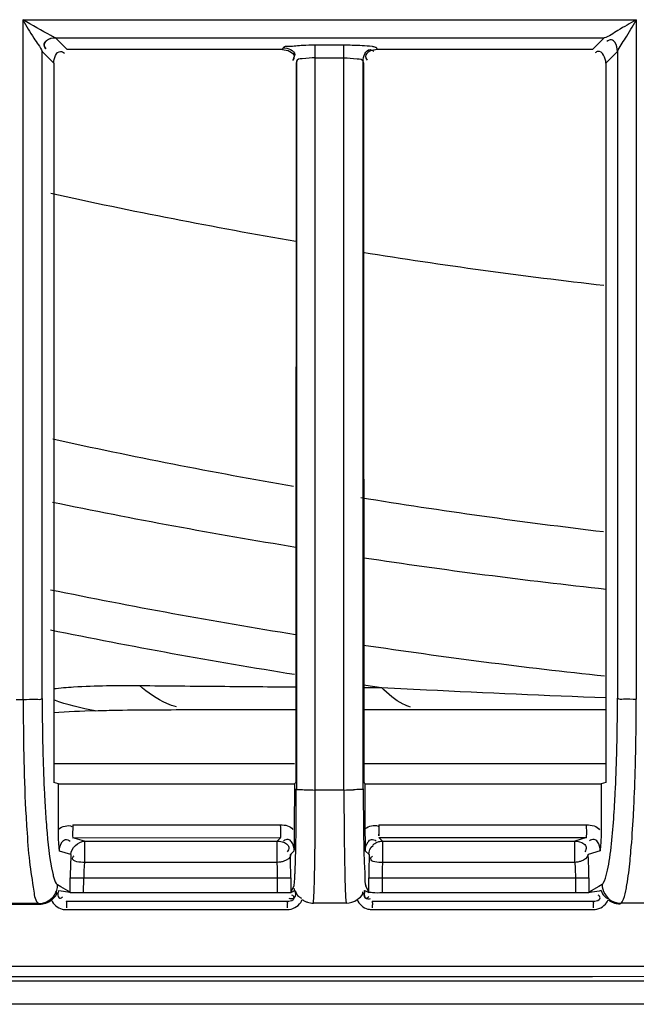
# Model space of a CAD drawing. Extents: x 3026 to 6645, y -287 to 2207.
# Drawn here: x 4239 to 4261, y 900 to 937 of the extents above; entities that cross this region are included whole.
import ezdxf

# ---------------------------------------------------------------- set-up
doc = ezdxf.new("R2010")
doc.units = 0
doc.header["$LTSCALE"] = 115.6375
doc.layers.get('0').update_dxf_attribs({"linetype": 'CONTINUOUS'})

msp = doc.modelspace()

# ---------------------------------------------------------------- linework, layer by layer
at = {"color": 7, "linetype": 'Continuous'}
for p, q in [((4238.657, 936.498), (4261.311, 936.498)), ((4238.665, 911.408), (4238.665, 936.498)), ((4261.315, 936.498), (4261.315, 911.419)), ((4239.861, 935.835), (4260.128, 935.835)), ((4240.294, 935.408), (4239.869, 935.832)), ((4260.128, 935.836), (4259.698, 935.407)), ((4248.246, 935.407), (4248.268, 935.475)), ((4249.456, 935.575), (4250.514, 935.575)), ((4251.724, 935.473), (4251.746, 935.407)), ((4239.368, 935.333), (4239.795, 934.907)), ((4239.37, 911.443), (4239.37, 935.333)), ((4249.46, 934.905), (4249.46, 935.102)), ((4250.518, 934.906), (4250.518, 935.095)), ((4259.698, 935.407), (4251.746, 935.407)), ((4260.197, 934.907), (4260.624, 935.334)), ((4260.622, 935.334), (4260.622, 911.454)), ((4248.774, 934.975), (4248.752, 934.904)), ((4248.767, 934.975), (4248.767, 908.105)), ((4249.46, 908.295), (4249.46, 934.905)), ((4250.518, 908.347), (4250.518, 934.906)), ((4251.217, 934.973), (4251.239, 934.906)), ((4251.224, 908.106), (4251.224, 934.973)), ((4251.247, 911.854), (4251.907, 911.849)), ((4251.909, 911.849), (4253.563, 911.766)), ((4239.795, 911.444), (4239.795, 908.344)), ((4260.195, 911.455), (4260.195, 908.349)), ((4238.414, 911.407), (4238.673, 911.408)), ((4245.035, 911.033), (4248.74, 911.033)), ((4251.251, 911.033), (4260.195, 911.033)), ((4248.686, 909.033), (4239.795, 909.033)), ((4260.195, 909.033), (4251.253, 909.033)), ((4239.968, 908.292), (4239.795, 908.344)), ((4239.968, 908.292), (4248.719, 908.295)), ((4239.968, 906.624), (4239.968, 908.292)), ((4248.686, 908.295), (4248.685, 906.636)), ((4248.686, 908.295), (4248.738, 908.347)), ((4249.46, 908.066), (4249.46, 908.295)), ((4250.518, 908.066), (4250.518, 908.347)), ((4251.287, 908.313), (4251.304, 908.296)), ((4251.306, 906.642), (4251.304, 908.296)), ((4260.195, 908.349), (4260.02, 908.296)), ((4250.525, 908.066), (4249.467, 908.066)), ((4240.5, 906.777), (4248.178, 906.779)), ((4240.506, 906.306), (4248.183, 906.308)), ((4240.932, 906.178), (4240.506, 906.306)), ((4240.932, 906.178), (4248.053, 906.178)), ((4240.932, 906.175), (4240.932, 905.392)), ((4248.053, 906.178), (4248.183, 906.308)), ((4248.053, 905.392), (4248.053, 906.178)), ((4251.808, 906.309), (4259.484, 906.311)), ((4251.939, 906.178), (4251.808, 906.309)), ((4251.939, 906.178), (4251.939, 905.392)), ((4251.939, 906.178), (4259.042, 906.178)), ((4259.484, 906.311), (4259.042, 906.178)), ((4259.042, 905.392), (4259.042, 906.178)), ((4240.434, 905.681), (4240.008, 905.809)), ((4248.672, 905.808), (4248.544, 905.679)), ((4251.447, 905.679), (4251.319, 905.808)), ((4259.983, 905.814), (4259.54, 905.681)), ((4248.053, 905.392), (4240.932, 905.392)), ((4259.042, 905.392), (4251.939, 905.392)), ((4240.059, 904.496), (4239.94, 904.568)), ((4240.404, 904.267), (4240.406, 904.823)), ((4240.406, 904.823), (4240.904, 904.82)), ((4240.902, 904.265), (4240.904, 904.82)), ((4240.904, 904.82), (4248.061, 904.82)), ((4248.061, 904.82), (4248.561, 904.821)), ((4248.061, 904.265), (4248.061, 904.82)), ((4248.552, 904.821), (4248.552, 904.295)), ((4248.669, 904.529), (4248.552, 904.295)), ((4251.439, 904.295), (4251.323, 904.529)), ((4251.43, 904.821), (4251.93, 904.82)), ((4251.439, 904.295), (4251.439, 904.821)), ((4251.93, 904.82), (4251.93, 904.265)), ((4251.93, 904.82), (4259.07, 904.82)), ((4259.07, 904.82), (4259.568, 904.823)), ((4259.07, 904.82), (4259.073, 904.265)), ((4259.568, 904.823), (4259.571, 904.267)), ((4260.052, 904.577), (4259.931, 904.505)), ((4240.068, 904.331), (4239.969, 904.347)), ((4240.404, 904.288), (4240.059, 904.496)), ((4240.464, 904.267), (4240.404, 904.267)), ((4240.902, 904.265), (4240.464, 904.267)), ((4248.061, 904.265), (4240.902, 904.265)), ((4248.271, 904.265), (4248.061, 904.265)), ((4248.562, 904.266), (4248.271, 904.265)), ((4248.704, 904.345), (4248.685, 904.436)), ((4251.282, 904.347), (4251.276, 904.351)), ((4251.287, 904.345), (4251.282, 904.347)), ((4251.321, 904.33), (4251.288, 904.345)), ((4259.073, 904.265), (4251.93, 904.265)), ((4259.274, 904.266), (4259.073, 904.265)), ((4259.571, 904.267), (4259.274, 904.266)), ((4259.931, 904.505), (4259.571, 904.288)), ((4237.816, 903.851), (4239.275, 903.852)), ((4239.243, 903.871), (4237.85, 903.871)), ((4239.243, 903.871), (4239.275, 903.852)), ((4240.266, 903.965), (4248.423, 903.965)), ((4249.995, 903.887), (4249.389, 903.886)), ((4250.601, 903.887), (4249.995, 903.887)), ((4251.567, 903.965), (4259.727, 903.965)), ((4260.716, 903.862), (4260.749, 903.882)), ((4262.142, 903.882), (4260.749, 903.882)), ((4240.262, 903.648), (4248.42, 903.648)), ((4251.564, 903.648), (4259.725, 903.648)), ((4489.672, 901.55), (4079.366, 901.549)), ((4166.988, 901.019), (4401.703, 901.019)), ((4418.417, 900.153), (4077.248, 900.153))]:
    msp.add_line(p, q, dxfattribs=at)
msp.add_lwpolyline([(4248.715, 904.351), (4248.709, 904.347), (4248.704, 904.345)], dxfattribs=at)
for centre, radius, start, end in [((4249.99, 974.585), 39.487, 269.2321, 269.7438), ((4249.989, 974.517), 39.419, 269.7438, 270.2562), ((4249.989, 974.529), 39.431, 270.2564, 270.7687), ((4283.25, 1129.022), 203.638, 257.64866, 260.24327), ((4283.355, 1129.688), 204.312, 260.94595, 263.47021), ((4285.057, 1128.385), 212.248, 257.67694, 260.12389), ((4283.31, 1129.239), 215, 258.30994, 260.74857), ((4285.135, 1128.838), 212.708, 260.80372, 263.24182), ((4283.31, 1129.239), 215, 261.42492, 263.83135), ((4283.416, 1129.133), 218.1, 258.43235, 260.84879), ((4283.416, 1129.133), 219.556, 258.50765, 260.90147), ((4283.416, 1129.133), 218.1, 261.51533, 263.87545), ((4283.416, 1129.133), 219.556, 261.57311, 261.7489), ((4319.219, 911.45), 79.848, 180.00422, 181.49386), ((4284.102, 1537.837), 626.815, 267.207389, 267.81424), ((4180.173, 911.481), 80.449, 358.50784, 359.9816), ((4321.341, 910.987), 82.669, 179.7084, 181.2888), ((4156.061, 911.707), 105.259, 358.60409, 359.84275), ((4243.237, 858.041), 52.988, 92.0619, 93.7271), ((4303.122, 910.6), 64.446, 181.30967, 183.1371), ((4803.626, 908.608), 543.605, 180.03282, 180.15048), ((4249.45, 918.441), 10.375, 268.124, 270.0586), ((4250.53, 918.846), 10.78, 269.9729, 271.8292), ((4253.312, 904.897), 12.903, 176.5232, 177.6484), ((4208.463, 904.93), 40.088, 0.682, 1.0707), ((4292.575, 904.926), 41.134, 178.9517, 179.3239), ((4247.993, 904.927), 11.572, 2.42, 3.7369), ((4256.277, 904.757), 15.87, 177.581, 178.6261), ((4246.011, 904.895), 5.103, 174.4081, 176.4068), ((4227.17, 904.801), 20.892, 0.0522, 1.6215), ((4198.279, 904.812), 50.272, 0.3479, 0.6788), ((4303.747, 904.794), 52.307, 179.3231, 179.6408), ((4268.828, 904.898), 16.896, 178.3218, 178.9233), ((4244.915, 904.794), 14.653, 1.2956, 2.4302), ((4258.167, 904.726), 17.761, 178.6723, 179.6872), ((4247.943, 904.774), 7.039, 176.4089, 179.6239), ((4191.017, 904.759), 57.535, 0.06177, 0.35645), ((4312.333, 904.735), 60.894, 179.63595, 179.91893), ((4275.395, 904.774), 23.465, 178.9239, 179.888), ((4242.546, 904.738), 17.022, 0.2869, 1.3056), ((4239.233, 904.574), 0.707, 342.5415, 359.6835), ((4249.476, 903.813), 9.213, 180.0522, 180.6041), ((4259.682, 903.813), 11.262, 180.0428, 180.4943), ((4263.882, 903.813), 12.318, 180.039, 180.4519), ((4276.004, 903.813), 16.279, 180.0295, 180.3419), ((4240.263, 904.257), 0.609, 255.1541, 269.9592), ((4251.565, 904.253), 0.605, 254.7507, 269.957)]:
    msp.add_arc(centre, radius, start, end, dxfattribs=at)
for points, knots in [([(4238.657, 936.508), (4238.787, 936.279), (4239.006, 935.877), (4239.291, 935.511), (4239.37, 935.333)], [0, 0, 0, 0, 0.575359, 1, 1, 1, 1]), ([(4239.861, 935.835), (4239.8, 935.857), (4239.401, 936.084), (4239.002, 936.301), (4238.663, 936.499)], [0, 0, 0, 0, 0.140543, 1, 1, 1, 1]), ([(4261.314, 936.498), (4261.089, 936.371), (4260.689, 936.166), (4260.317, 935.882), (4260.128, 935.834)], [0, 0, 0, 0, 0.570825, 1, 1, 1, 1]), ([(4260.622, 935.334), (4260.694, 935.511), (4260.973, 935.872), (4261.185, 936.266), (4261.311, 936.492)], [0, 0, 0, 0, 0.423884, 1, 1, 1, 1]), ([(4239.861, 935.835), (4239.742, 935.834), (4239.566, 935.798), (4239.396, 935.604), (4239.455, 935.483), (4239.493, 935.437)], [0, 0, 0, 0, 0.517416, 0.738209, 1, 1, 1, 1]), ([(4239.869, 935.829), (4239.752, 935.828), (4239.576, 935.797), (4239.406, 935.605), (4239.464, 935.483), (4239.502, 935.436)], [0, 0, 0, 0, 0.514599, 0.734017, 1, 1, 1, 1]), ([(4239.869, 935.829), (4239.868, 935.83), (4239.865, 935.832), (4239.862, 935.834), (4239.861, 935.835)], [0, 0, 0, 0, 0.458075, 1, 1, 1, 1]), ([(4248.268, 935.475), (4248.304, 935.537), (4248.612, 935.518), (4248.823, 935.563), (4248.997, 935.569)], [0, 0, 0, 0, 0.291038, 1, 1, 1, 1]), ([(4249.458, 935.498), (4249.458, 935.516), (4249.457, 935.541), (4249.457, 935.567), (4249.456, 935.575)], [0, 0, 0, 0, 0.682704, 1, 1, 1, 1]), ([(4250.514, 935.577), (4250.617, 935.577), (4250.965, 935.571), (4251.314, 935.561), (4251.556, 935.525)], [0, 0, 0, 0, 0.296169, 1, 1, 1, 1]), ([(4250.516, 935.492), (4250.516, 935.511), (4250.515, 935.538), (4250.515, 935.566), (4250.514, 935.575)], [0, 0, 0, 0, 0.684226, 1, 1, 1, 1]), ([(4251.556, 935.525), (4251.596, 935.518), (4251.649, 935.506), (4251.716, 935.49), (4251.724, 935.473)], [0, 0, 0, 0, 0.68846, 1, 1, 1, 1]), ([(4260.622, 935.334), (4260.622, 935.452), (4260.592, 935.628), (4260.4, 935.798), (4260.278, 935.74), (4260.23, 935.703)], [0, 0, 0, 0, 0.514753, 0.733847, 1, 1, 1, 1]), ([(4240.051, 935.335), (4240.075, 935.335), (4240.127, 935.323), (4240.172, 935.295), (4240.195, 935.277)], [0, 0, 0, 0, 0.441823, 1, 1, 1, 1]), ([(4248.675, 935.149), (4248.675, 935.126), (4248.663, 935.074), (4248.635, 935.029), (4248.617, 935.007)], [0, 0, 0, 0, 0.44234, 1, 1, 1, 1]), ([(4248.698, 935.215), (4248.698, 935.192), (4248.686, 935.14), (4248.658, 935.095), (4248.64, 935.072)], [0, 0, 0, 0, 0.442672, 1, 1, 1, 1]), ([(4249.46, 935.102), (4249.298, 935.102), (4249.112, 935.071), (4248.777, 935.05), (4248.767, 934.975)], [0, 0, 0, 0, 0.683783, 1, 1, 1, 1]), ([(4250.512, 935.096), (4250.679, 935.098), (4250.868, 935.072), (4251.215, 935.05), (4251.224, 934.973)], [0, 0, 0, 0, 0.684861, 1, 1, 1, 1]), ([(4251.318, 935.152), (4251.318, 935.129), (4251.33, 935.077), (4251.358, 935.033), (4251.376, 935.01)], [0, 0, 0, 0, 0.441782, 1, 1, 1, 1]), ([(4251.483, 935.402), (4251.506, 935.402), (4251.558, 935.39), (4251.603, 935.362), (4251.626, 935.344)], [0, 0, 0, 0, 0.442982, 1, 1, 1, 1]), ([(4259.903, 935.337), (4259.885, 935.333), (4259.846, 935.318), (4259.811, 935.295), (4259.794, 935.281)], [0, 0, 0, 0, 0.45362, 1, 1, 1, 1]), ([(4239.794, 911.809), (4240.04, 911.838), (4241.096, 911.924), (4242.156, 911.93), (4242.968, 911.923)], [0, 0, 0, 0, 0.23323, 1, 1, 1, 1]), ([(4244.33, 911.134), (4244.211, 911.168), (4243.714, 911.348), (4243.267, 911.653), (4242.966, 911.923)], [0, 0, 0, 0, 0.234596, 1, 1, 1, 1]), ([(4252.979, 911.125), (4252.885, 911.157), (4252.485, 911.326), (4252.14, 911.607), (4251.909, 911.849)], [0, 0, 0, 0, 0.228515, 1, 1, 1, 1]), ([(4238.667, 911.408), (4238.826, 911.408), (4239.05, 911.437), (4239.307, 911.402), (4239.371, 911.444)], [0, 0, 0, 0, 0.676706, 1, 1, 1, 1]), ([(4260.622, 911.455), (4260.685, 911.414), (4260.939, 911.447), (4261.159, 911.419), (4261.316, 911.418)], [0, 0, 0, 0, 0.322756, 1, 1, 1, 1]), ([(4241.331, 910.995), (4241.607, 911.004), (4242.842, 911.031), (4244.077, 911.033), (4245.035, 911.033)], [0, 0, 0, 0, 0.223921, 1, 1, 1, 1]), ([(4239.398, 909.368), (4239.41, 908.89), (4239.433, 908.265), (4239.468, 907.641), (4239.476, 907.495)], [0, 0, 0, 0, 0.765422, 1, 1, 1, 1]), ([(4260.517, 907.519), (4260.525, 907.665), (4260.56, 908.287), (4260.582, 908.909), (4260.595, 909.386)], [0, 0, 0, 0, 0.234697, 1, 1, 1, 1]), ([(4261.21, 907.098), (4261.219, 907.258), (4261.253, 907.939), (4261.275, 908.621), (4261.288, 909.143)], [0, 0, 0, 0, 0.234592, 1, 1, 1, 1]), ([(4251.253, 908.348), (4251.258, 908.342), (4251.27, 908.33), (4251.281, 908.319), (4251.287, 908.313)], [0, 0, 0, 0, 0.502574, 1, 1, 1, 1]), ([(4248.732, 905.624), (4248.737, 905.801), (4248.754, 906.628), (4248.759, 907.455), (4248.759, 908.105)], [0, 0, 0, 0, 0.214479, 1, 1, 1, 1]), ([(4248.767, 908.105), (4248.781, 908.075), (4248.935, 908.101), (4249.028, 908.074), (4249.11, 908.071)], [0, 0, 0, 0, 0.284476, 1, 1, 1, 1]), ([(4249.44, 905.32), (4249.444, 905.522), (4249.456, 906.437), (4249.46, 907.352), (4249.46, 908.066)], [0, 0, 0, 0, 0.220311, 1, 1, 1, 1]), ([(4250.518, 908.066), (4250.518, 907.817), (4250.52, 906.901), (4250.529, 905.986), (4250.542, 905.32)], [0, 0, 0, 0, 0.2729, 1, 1, 1, 1]), ([(4251.224, 908.106), (4251.211, 908.076), (4251.054, 908.102), (4250.959, 908.075), (4250.874, 908.072)], [0, 0, 0, 0, 0.275143, 1, 1, 1, 1]), ([(4251.232, 908.106), (4251.232, 907.879), (4251.235, 907.059), (4251.244, 906.239), (4251.258, 905.645)], [0, 0, 0, 0, 0.275888, 1, 1, 1, 1]), ([(4239.476, 907.495), (4239.493, 907.224), (4239.555, 906.384), (4239.626, 905.537), (4239.761, 904.98)], [0, 0, 0, 0, 0.320961, 1, 1, 1, 1]), ([(4260.233, 905.003), (4260.267, 905.146), (4260.416, 905.978), (4260.475, 906.823), (4260.517, 907.519)], [0, 0, 0, 0, 0.174143, 1, 1, 1, 1]), ([(4238.773, 907.074), (4238.781, 906.922), (4238.815, 906.372), (4238.858, 905.822), (4238.899, 905.426)], [0, 0, 0, 0, 0.276637, 1, 1, 1, 1]), ([(4261.087, 905.447), (4261.099, 905.569), (4261.151, 906.118), (4261.187, 906.669), (4261.21, 907.098)], [0, 0, 0, 0, 0.222126, 1, 1, 1, 1]), ([(4240.5, 906.777), (4240.5, 906.719), (4240.511, 906.565), (4240.466, 906.397), (4240.506, 906.306)], [0, 0, 0, 0, 0.369488, 1, 1, 1, 1]), ([(4248.183, 906.308), (4248.178, 906.32), (4248.196, 906.482), (4248.178, 906.635), (4248.178, 906.779)], [0, 0, 0, 0, 0.081089, 1, 1, 1, 1]), ([(4251.807, 906.78), (4251.806, 906.725), (4251.806, 906.592), (4251.803, 906.494), (4251.806, 906.354), (4251.808, 906.417), (4251.808, 906.435)], [0, 0, 0, 0, 0.36046, 0.813935, 0.876872, 1, 1, 1, 1]), ([(4259.484, 906.311), (4259.481, 906.323), (4259.494, 906.483), (4259.481, 906.637), (4259.481, 906.782)], [0, 0, 0, 0, 0.081045, 1, 1, 1, 1]), ([(4240.009, 905.809), (4240.003, 905.865), (4239.979, 906.136), (4239.968, 906.408), (4239.968, 906.624)], [0, 0, 0, 0, 0.207629, 1, 1, 1, 1]), ([(4248.685, 906.636), (4248.685, 906.554), (4248.684, 906.278), (4248.678, 906.002), (4248.672, 905.808)], [0, 0, 0, 0, 0.296172, 1, 1, 1, 1]), ([(4251.319, 905.808), (4251.317, 905.866), (4251.31, 906.144), (4251.306, 906.422), (4251.306, 906.642)], [0, 0, 0, 0, 0.209274, 1, 1, 1, 1]), ([(4260.023, 906.622), (4260.023, 906.543), (4260.019, 906.273), (4260, 906.003), (4259.983, 905.814)], [0, 0, 0, 0, 0.294718, 1, 1, 1, 1]), ([(4240.008, 905.809), (4240.008, 905.927), (4240.039, 906.104), (4240.232, 906.274), (4240.355, 906.216), (4240.402, 906.178)], [0, 0, 0, 0, 0.514046, 0.734099, 1, 1, 1, 1]), ([(4248.053, 906.178), (4248.172, 906.178), (4248.35, 906.146), (4248.52, 905.951), (4248.462, 905.828), (4248.424, 905.78)], [0, 0, 0, 0, 0.514427, 0.734366, 1, 1, 1, 1]), ([(4248.681, 905.808), (4248.681, 905.927), (4248.649, 906.106), (4248.455, 906.277), (4248.331, 906.22), (4248.283, 906.182)], [0, 0, 0, 0, 0.514062, 0.734685, 1, 1, 1, 1]), ([(4251.31, 905.808), (4251.31, 905.927), (4251.341, 906.105), (4251.535, 906.277), (4251.658, 906.219), (4251.707, 906.181)], [0, 0, 0, 0, 0.513245, 0.733115, 1, 1, 1, 1]), ([(4251.586, 906.032), (4251.601, 906.047), (4251.634, 906.076), (4251.671, 906.1), (4251.69, 906.11)], [0, 0, 0, 0, 0.495818, 1, 1, 1, 1]), ([(4251.69, 906.11), (4251.728, 906.132), (4251.809, 906.165), (4251.896, 906.178), (4251.939, 906.178)], [0, 0, 0, 0, 0.504473, 1, 1, 1, 1]), ([(4259.042, 906.178), (4259.16, 906.178), (4259.338, 906.146), (4259.506, 905.952), (4259.449, 905.829), (4259.412, 905.781)], [0, 0, 0, 0, 0.51376, 0.734102, 1, 1, 1, 1]), ([(4259.983, 905.814), (4259.984, 905.932), (4259.95, 906.11), (4259.757, 906.28), (4259.635, 906.222), (4259.587, 906.184)], [0, 0, 0, 0, 0.515107, 0.735858, 1, 1, 1, 1]), ([(4240.495, 905.555), (4240.495, 905.569), (4240.51, 905.604), (4240.538, 905.627), (4240.555, 905.639)], [0, 0, 0, 0, 0.400866, 1, 1, 1, 1]), ([(4248.703, 904.844), (4248.706, 904.896), (4248.719, 905.155), (4248.727, 905.415), (4248.732, 905.624)], [0, 0, 0, 0, 0.198079, 1, 1, 1, 1]), ([(4251.258, 905.645), (4251.265, 905.381), (4251.3, 905.017), (4251.281, 904.63), (4251.323, 904.529)], [0, 0, 0, 0, 0.707078, 1, 1, 1, 1]), ([(4251.506, 905.541), (4251.506, 905.555), (4251.522, 905.589), (4251.55, 905.612), (4251.567, 905.624)], [0, 0, 0, 0, 0.395421, 1, 1, 1, 1]), ([(4238.899, 905.426), (4238.938, 905.059), (4239.038, 904.583), (4239.104, 903.959), (4239.243, 903.872)], [0, 0, 0, 0, 0.691845, 1, 1, 1, 1]), ([(4248.302, 905.435), (4248.262, 905.421), (4248.179, 905.401), (4248.095, 905.393), (4248.053, 905.392)], [0, 0, 0, 0, 0.505456, 1, 1, 1, 1]), ([(4249.417, 904.383), (4249.42, 904.448), (4249.43, 904.761), (4249.436, 905.073), (4249.44, 905.32)], [0, 0, 0, 0, 0.208826, 1, 1, 1, 1]), ([(4250.542, 905.32), (4250.545, 905.147), (4250.56, 904.67), (4250.56, 904.19), (4250.601, 903.887)], [0, 0, 0, 0, 0.361859, 1, 1, 1, 1]), ([(4259.282, 905.439), (4259.243, 905.425), (4259.164, 905.404), (4259.082, 905.394), (4259.042, 905.392)], [0, 0, 0, 0, 0.506373, 1, 1, 1, 1]), ([(4260.929, 904.343), (4260.944, 904.416), (4261.013, 904.781), (4261.057, 905.151), (4261.087, 905.447)], [0, 0, 0, 0, 0.199474, 1, 1, 1, 1]), ([(4239.761, 904.98), (4239.774, 904.927), (4239.815, 904.787), (4239.859, 904.619), (4239.94, 904.568)], [0, 0, 0, 0, 0.364112, 1, 1, 1, 1]), ([(4260.052, 904.577), (4260.071, 904.591), (4260.168, 904.717), (4260.202, 904.874), (4260.233, 905.003)], [0, 0, 0, 0, 0.148232, 1, 1, 1, 1]), ([(4248.669, 904.529), (4248.673, 904.54), (4248.692, 904.645), (4248.698, 904.751), (4248.703, 904.844)], [0, 0, 0, 0, 0.11307, 1, 1, 1, 1]), ([(4239.845, 904.222), (4239.858, 904.245), (4239.881, 904.29), (4239.9, 904.338), (4239.907, 904.363)], [0, 0, 0, 0, 0.505628, 1, 1, 1, 1]), ([(4239.908, 904.227), (4239.913, 904.24), (4239.921, 904.265), (4239.91, 904.291), (4239.902, 904.299)], [0, 0, 0, 0, 0.548274, 1, 1, 1, 1]), ([(4239.969, 904.347), (4239.95, 904.278), (4239.923, 904.173), (4240.028, 904.044), (4240.103, 904.101), (4240.136, 904.127)], [0, 0, 0, 0, 0.510008, 0.697684, 1, 1, 1, 1]), ([(4248.423, 903.965), (4248.496, 903.965), (4248.606, 903.968), (4248.707, 904.104), (4248.632, 904.162), (4248.597, 904.187)], [0, 0, 0, 0, 0.513642, 0.701808, 1, 1, 1, 1]), ([(4248.704, 904.345), (4248.726, 904.264), (4248.757, 904.075), (4248.541, 904.021), (4248.489, 904.061)], [0, 0, 0, 0, 0.560013, 1, 1, 1, 1]), ([(4248.704, 904.345), (4248.678, 904.334), (4248.634, 904.307), (4248.582, 904.296), (4248.562, 904.284)], [0, 0, 0, 0, 0.541874, 1, 1, 1, 1]), ([(4248.715, 904.351), (4248.73, 904.312), (4248.76, 904.226), (4248.822, 904.155), (4248.862, 904.125)], [0, 0, 0, 0, 0.45316, 1, 1, 1, 1]), ([(4249.388, 903.887), (4249.392, 903.913), (4249.406, 904.078), (4249.412, 904.244), (4249.417, 904.383)], [0, 0, 0, 0, 0.159897, 1, 1, 1, 1]), ([(4251.216, 904.236), (4251.221, 904.249), (4251.227, 904.276), (4251.213, 904.3), (4251.204, 904.309)], [0, 0, 0, 0, 0.515473, 1, 1, 1, 1]), ([(4251.276, 904.351), (4251.255, 904.282), (4251.226, 904.178), (4251.329, 904.045), (4251.405, 904.101), (4251.438, 904.128)], [0, 0, 0, 0, 0.511582, 0.69881, 1, 1, 1, 1]), ([(4251.287, 904.345), (4251.265, 904.264), (4251.234, 904.076), (4251.45, 904.021), (4251.502, 904.061)], [0, 0, 0, 0, 0.56003, 1, 1, 1, 1]), ([(4251.43, 904.285), (4251.414, 904.294), (4251.373, 904.297), (4251.341, 904.321), (4251.321, 904.33)], [0, 0, 0, 0, 0.457016, 1, 1, 1, 1]), ([(4251.489, 904.281), (4251.475, 904.282), (4251.458, 904.286), (4251.43, 904.28), (4251.43, 904.274)], [0, 0, 0, 0, 0.701319, 1, 1, 1, 1]), ([(4251.93, 904.265), (4251.809, 904.262), (4251.661, 904.26), (4251.515, 904.278), (4251.489, 904.281)], [0, 0, 0, 0, 0.819984, 1, 1, 1, 1]), ([(4259.69, 904.294), (4259.67, 904.292), (4259.63, 904.288), (4259.59, 904.284), (4259.571, 904.281)], [0, 0, 0, 0, 0.503315, 1, 1, 1, 1]), ([(4259.727, 903.965), (4259.8, 903.965), (4259.91, 903.966), (4260.014, 904.102), (4259.939, 904.161), (4259.905, 904.187)], [0, 0, 0, 0, 0.513665, 0.701656, 1, 1, 1, 1]), ([(4260.024, 904.35), (4260.04, 904.311), (4260.072, 904.223), (4260.132, 904.149), (4260.172, 904.118)], [0, 0, 0, 0, 0.45662, 1, 1, 1, 1]), ([(4260.75, 903.882), (4260.769, 903.895), (4260.871, 904.034), (4260.899, 904.203), (4260.929, 904.343)], [0, 0, 0, 0, 0.139696, 1, 1, 1, 1]), ([(4240.266, 903.965), (4240.252, 903.965), (4240.281, 903.878), (4240.263, 903.845), (4240.263, 903.805)], [0, 0, 0, 0, 0.258796, 1, 1, 1, 1]), ([(4248.423, 903.965), (4248.409, 903.965), (4248.439, 903.878), (4248.421, 903.845), (4248.421, 903.805)], [0, 0, 0, 0, 0.258715, 1, 1, 1, 1]), ([(4248.862, 904.125), (4248.876, 904.115), (4248.905, 904.096), (4248.936, 904.08), (4248.953, 904.073)], [0, 0, 0, 0, 0.470341, 1, 1, 1, 1]), ([(4248.92, 903.913), (4248.931, 903.93), (4248.953, 903.966), (4248.971, 904.004), (4248.979, 904.023)], [0, 0, 0, 0, 0.502202, 1, 1, 1, 1]), ([(4248.979, 904.023), (4249.008, 904.001), (4249.07, 903.963), (4249.138, 903.934), (4249.173, 903.923)], [0, 0, 0, 0, 0.496749, 1, 1, 1, 1]), ([(4249.173, 903.923), (4249.208, 903.911), (4249.279, 903.893), (4249.352, 903.887), (4249.389, 903.887)], [0, 0, 0, 0, 0.50326, 1, 1, 1, 1]), ([(4251.567, 903.965), (4251.553, 903.965), (4251.583, 903.878), (4251.565, 903.845), (4251.565, 903.805)], [0, 0, 0, 0, 0.258701, 1, 1, 1, 1]), ([(4259.727, 903.965), (4259.713, 903.965), (4259.744, 903.878), (4259.725, 903.845), (4259.725, 903.805)], [0, 0, 0, 0, 0.258643, 1, 1, 1, 1]), ([(4260.172, 904.118), (4260.185, 904.107), (4260.213, 904.087), (4260.244, 904.071), (4260.261, 904.063)], [0, 0, 0, 0, 0.471895, 1, 1, 1, 1]), ([(4260.222, 903.905), (4260.234, 903.922), (4260.256, 903.957), (4260.274, 903.994), (4260.282, 904.013)], [0, 0, 0, 0, 0.502148, 1, 1, 1, 1]), ([(4260.282, 904.013), (4260.313, 903.989), (4260.378, 903.946), (4260.449, 903.915), (4260.486, 903.902)], [0, 0, 0, 0, 0.49637, 1, 1, 1, 1]), ([(4260.486, 903.902), (4260.523, 903.889), (4260.599, 903.869), (4260.677, 903.862), (4260.716, 903.862)], [0, 0, 0, 0, 0.503555, 1, 1, 1, 1]), ([(4489.645, 901.08), (4455.47, 901.112), (4318.719, 901.207), (4181.968, 901.175), (4079.393, 901.079)], [0, 0, 0, 0, 0.24991, 1, 1, 1, 1])]:
    msp.add_open_spline(points, degree=3, knots=knots, dxfattribs=at)
for points in [[(4248.268, 935.473), (4248.435, 935.472), (4248.697, 935.382), (4248.698, 935.215)], [(4248.997, 935.569), (4249.15, 935.575), (4249.303, 935.577), (4249.456, 935.577)], [(4249.46, 935.102), (4249.46, 935.234), (4249.46, 935.366), (4249.458, 935.498)], [(4250.518, 935.102), (4250.518, 935.232), (4250.518, 935.362), (4250.516, 935.492)], [(4239.796, 934.907), (4239.796, 935.073), (4239.885, 935.335), (4240.051, 935.335)], [(4248.246, 935.407), (4245.595, 935.407), (4242.945, 935.407), (4240.294, 935.408)], [(4248.246, 935.405), (4248.412, 935.405), (4248.674, 935.315), (4248.675, 935.149)], [(4251.224, 934.973), (4251.225, 935.14), (4251.316, 935.401), (4251.483, 935.402)], [(4251.746, 935.405), (4251.58, 935.405), (4251.32, 935.317), (4251.318, 935.152)], [(4260.196, 934.907), (4260.196, 935.08), (4260.072, 935.375), (4259.903, 935.337)], [(4239.795, 934.907), (4239.795, 927.086), (4239.795, 919.265), (4239.795, 911.444)], [(4248.752, 934.904), (4248.749, 926.052), (4248.743, 917.199), (4248.738, 908.347)], [(4251.239, 934.906), (4251.242, 926.053), (4251.248, 917.201), (4251.253, 908.348)], [(4260.195, 934.907), (4260.195, 927.089), (4260.195, 919.272), (4260.195, 911.455)], [(4242.968, 911.923), (4243.962, 911.914), (4244.956, 911.905), (4245.949, 911.896)], [(4245.949, 911.896), (4246.879, 911.888), (4247.809, 911.88), (4248.739, 911.873)], [(4241.331, 910.995), (4240.808, 911.076), (4240.292, 911.212), (4239.795, 911.393)], [(4251.272, 908.295), (4254.188, 908.296), (4257.104, 908.296), (4260.02, 908.296)], [(4260.024, 907.18), (4260.024, 906.994), (4260.023, 906.808), (4260.023, 906.622)], [(4239.968, 906.624), (4240.112, 906.714), (4240.319, 906.801), (4240.469, 906.72)], [(4248.178, 906.779), (4248.339, 906.779), (4248.553, 906.748), (4248.629, 906.606)], [(4251.3, 906.642), (4251.439, 906.725), (4251.633, 906.802), (4251.778, 906.73)], [(4251.807, 906.78), (4254.365, 906.781), (4256.923, 906.781), (4259.481, 906.782)], [(4259.481, 906.781), (4259.654, 906.782), (4259.881, 906.742), (4259.964, 906.59)], [(4240.434, 905.681), (4240.436, 905.916), (4240.698, 906.178), (4240.932, 906.178)], [(4251.439, 905.679), (4251.439, 905.802), (4251.484, 905.961), (4251.594, 906.014)], [(4248.553, 905.679), (4248.548, 905.563), (4248.413, 905.472), (4248.302, 905.435)], [(4259.54, 905.681), (4259.526, 905.564), (4259.393, 905.478), (4259.282, 905.439)], [(4240.932, 905.392), (4240.777, 905.4), (4240.495, 905.4), (4240.495, 905.555)], [(4251.939, 905.392), (4251.786, 905.394), (4251.506, 905.388), (4251.506, 905.541)], [(4259.042, 905.392), (4259.061, 905.202), (4259.069, 905.011), (4259.07, 904.82)], [(4260.052, 904.577), (4260.054, 904.345), (4260.202, 904.093), (4260.403, 903.976)], [(4239.242, 903.872), (4239.475, 903.873), (4239.729, 904.021), (4239.845, 904.222)], [(4239.71, 904.004), (4239.787, 904.066), (4239.87, 904.135), (4239.908, 904.227)], [(4240.404, 904.281), (4240.292, 904.301), (4240.18, 904.313), (4240.068, 904.331)], [(4251.007, 904.021), (4251.088, 904.08), (4251.181, 904.142), (4251.216, 904.236)], [(4260.024, 904.35), (4259.913, 904.332), (4259.802, 904.308), (4259.69, 904.294)], [(4239.275, 903.852), (4239.429, 903.852), (4239.59, 903.908), (4239.71, 904.004)], [(4239.71, 904.004), (4239.781, 903.846), (4239.939, 903.712), (4240.107, 903.668)], [(4248.42, 903.648), (4248.609, 903.648), (4248.813, 903.758), (4248.92, 903.913)], [(4250.601, 903.887), (4250.743, 903.887), (4250.892, 903.937), (4251.007, 904.021)], [(4251.007, 904.021), (4251.074, 903.857), (4251.234, 903.716), (4251.405, 903.669)], [(4259.725, 903.648), (4259.911, 903.648), (4260.113, 903.754), (4260.222, 903.905)], [(4260.403, 903.976), (4260.506, 903.916), (4260.63, 903.882), (4260.749, 903.882)]]:
    msp.add_open_spline(points, degree=3, dxfattribs=at)

doc.saveas('drawing.dxf')
